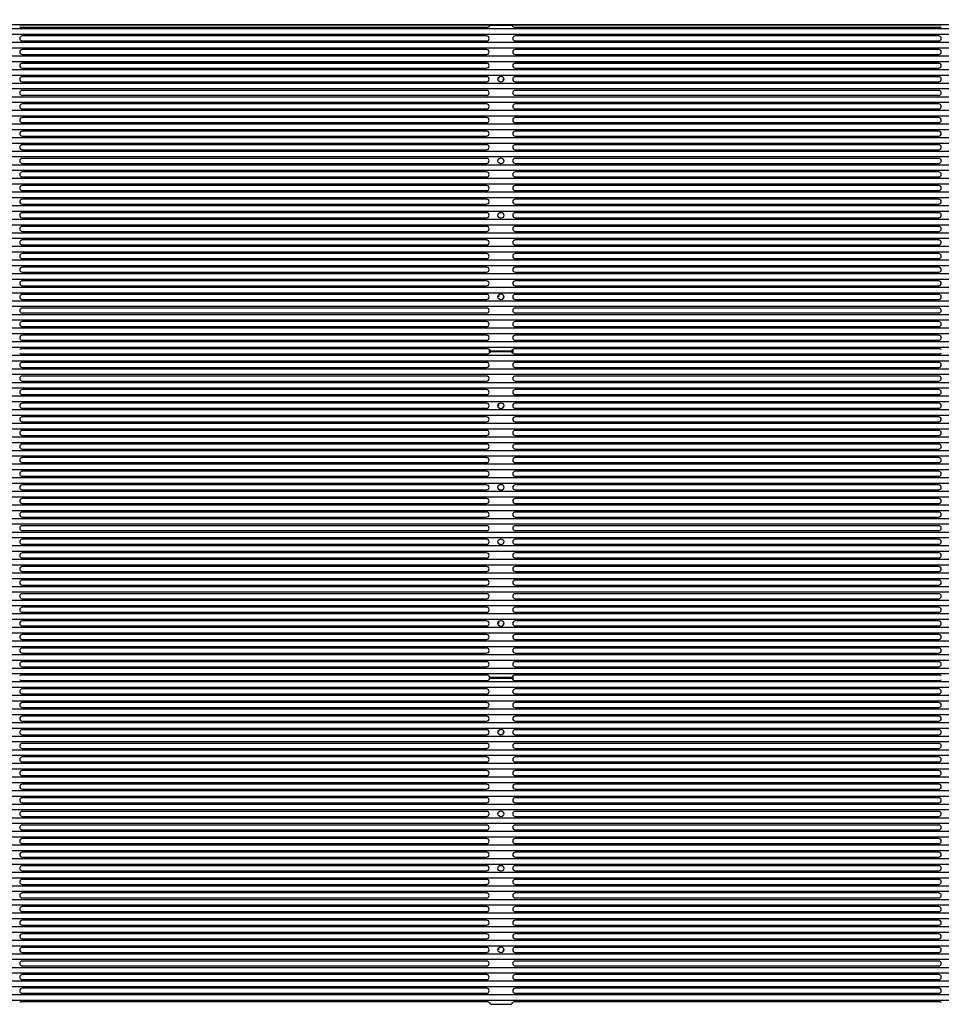
# Model space of a CAD drawing. Units: millimetres. Extents: x 359 to 5559, y 303 to 1788.
# Drawn here: x 797 to 1032, y 1041 to 1292 of the extents above; entities that cross this region are included whole.
import ezdxf

# ---------------------------------------------------------------- set-up
doc = ezdxf.new("R2010")
doc.units = ezdxf.units.MM
doc.header["$LTSCALE"] = 0.15
doc.layers.get('Defpoints').update_dxf_attribs({"color": 8})
doc.styles.add('ROMANC', font='romanc.shx', dxfattribs={"bigfont": 'gbcbig.shx'})
doc.dimstyles.new('4', dxfattribs={"dimscale": 4, "dimtxt": 2.5, "dimasz": 2.2, "dimexe": 0.66, "dimexo": 0.2, "dimgap": 0.66, "dimtad": 1, "dimdsep": 46, "dimtxsty": 'ROMANC', "dimcen": 0, "dimclrd": 1, "dimclre": 1, "dimclrt": 1, "dimazin": 2, "dimtfac": 1, "dimtmove": 0, "dimatfit": 3, "dimfxl": 0, "dimlwd": 13, "dimlwe": 13, "dimarcsym": 0})

# ---------------------------------------------------------------- blocks, each defined once
blk = doc.blocks.new('*U10')
for p, q in [((-372.26, 41), (-253.24, 41)), ((-252.34, 41.56), (-247.34, 41.56)), ((-246.44, 41), (-137.83, 41)), ((-253.47, 38.8), (-371.89, 38.8)), ((-138.2, 38.8), (-246.21, 38.8)), ((-371.89, 37.53), (-253.47, 37.53)), ((-253.47, 35.33), (-371.89, 35.33)), ((-246.21, 37.53), (-138.2, 37.53)), ((-138.2, 35.33), (-246.21, 35.33)), ((-371.89, 34.06), (-253.47, 34.06)), ((-246.21, 34.06), (-138.2, 34.06)), ((-253.47, 31.86), (-371.89, 31.86)), ((-371.89, 30.59), (-253.47, 30.59)), ((-138.2, 31.86), (-246.21, 31.86)), ((-246.21, 30.59), (-138.2, 30.59)), ((-253.47, 28.39), (-371.89, 28.39)), ((-138.2, 28.39), (-246.21, 28.39)), ((-371.89, 27.12), (-253.47, 27.12)), ((-246.21, 27.12), (-138.2, 27.12)), ((-253.47, 24.92), (-371.89, 24.92)), ((-371.89, 23.65), (-253.47, 23.65)), ((-138.2, 24.92), (-246.21, 24.92)), ((-246.21, 23.65), (-138.2, 23.65)), ((-253.47, 21.45), (-371.89, 21.45)), ((-371.89, 20.18), (-253.47, 20.18)), ((-138.2, 21.45), (-246.21, 21.45)), ((-246.21, 20.18), (-138.2, 20.18)), ((-253.47, 17.98), (-371.89, 17.98)), ((-138.2, 17.98), (-246.21, 17.98)), ((-371.89, 16.71), (-253.47, 16.71)), ((-246.21, 16.71), (-138.2, 16.71)), ((-253.47, 14.51), (-371.89, 14.51)), ((-371.89, 13.24), (-253.47, 13.24)), ((-138.2, 14.51), (-246.21, 14.51)), ((-246.21, 13.24), (-138.2, 13.24)), ((-253.47, 11.04), (-371.89, 11.04)), ((-138.2, 11.04), (-246.21, 11.04)), ((-371.89, 9.77), (-253.47, 9.77)), ((-253.47, 7.57), (-371.89, 7.57)), ((-246.21, 9.77), (-138.2, 9.77)), ((-138.2, 7.57), (-246.21, 7.57)), ((-371.89, 6.3), (-253.47, 6.3)), ((-246.21, 6.3), (-138.2, 6.3)), ((-253.47, 4.1), (-371.89, 4.1)), ((-371.89, 2.83), (-253.47, 2.83)), ((-138.2, 4.1), (-246.21, 4.1)), ((-246.21, 2.83), (-138.2, 2.83)), ((-253.47, 0.64), (-371.89, 0.64)), ((-138.2, 0.64), (-246.21, 0.64)), ((-371.89, -0.63), (-253.47, -0.63)), ((-246.21, -0.63), (-138.2, -0.63)), ((-253.47, -2.83), (-371.89, -2.83)), ((-371.89, -4.1), (-253.47, -4.1)), ((-138.2, -2.83), (-246.21, -2.83)), ((-246.21, -4.1), (-138.2, -4.1)), ((-253.47, -6.3), (-371.89, -6.3)), ((-138.2, -6.3), (-246.21, -6.3)), ((-371.89, -7.57), (-253.47, -7.57)), ((-253.47, -9.77), (-371.89, -9.77)), ((-246.21, -7.57), (-138.2, -7.57)), ((-138.2, -9.77), (-246.21, -9.77)), ((-371.89, -11.04), (-253.47, -11.04)), ((-246.21, -11.04), (-138.2, -11.04)), ((-253.47, -13.24), (-371.89, -13.24)), ((-371.89, -14.51), (-253.47, -14.51)), ((-138.2, -13.24), (-246.21, -13.24)), ((-246.21, -14.51), (-138.2, -14.51)), ((-253.47, -16.71), (-371.89, -16.71)), ((-138.2, -16.71), (-246.21, -16.71)), ((-371.89, -17.98), (-253.47, -17.98)), ((-246.21, -17.98), (-138.2, -17.98)), ((-253.47, -20.18), (-371.89, -20.18)), ((-371.89, -21.45), (-253.47, -21.45)), ((-138.2, -20.18), (-246.21, -20.18)), ((-246.21, -21.45), (-138.2, -21.45)), ((-253.47, -23.65), (-371.89, -23.65)), ((-371.89, -24.92), (-253.47, -24.92)), ((-138.2, -23.65), (-246.21, -23.65)), ((-246.21, -24.92), (-138.2, -24.92)), ((-253.47, -27.12), (-371.89, -27.12)), ((-138.2, -27.12), (-246.21, -27.12)), ((-371.89, -28.39), (-253.47, -28.39)), ((-246.21, -28.39), (-138.2, -28.39)), ((-253.47, -30.59), (-371.89, -30.59)), ((-371.89, -31.86), (-253.47, -31.86)), ((-138.2, -30.59), (-246.21, -30.59)), ((-246.21, -31.86), (-138.2, -31.86)), ((-253.47, -34.06), (-371.89, -34.06)), ((-138.2, -34.06), (-246.21, -34.06)), ((-371.89, -35.33), (-253.47, -35.33)), ((-253.47, -37.53), (-371.89, -37.53)), ((-246.21, -35.33), (-138.2, -35.33)), ((-138.2, -37.53), (-246.21, -37.53)), ((-371.89, -38.8), (-253.47, -38.8)), ((-246.21, -38.8), (-138.2, -38.8)), ((-253.24, -41), (-372.26, -41)), ((-252.34, -41.56), (-247.34, -41.56)), ((-137.83, -41), (-246.44, -41))]:
    blk.add_line(p, q)
for centre in [(-249.84, 27.76), (-249.84, 6.94), (-249.84, -6.94), (-249.84, -27.76)]:
    blk.add_circle(centre, 0.75)
for centre, radius, start, end in [((-372.26, 41.3), 0.3, 197.8334, 270), ((-253.24, 41.5), 0.5, 270, 333.5767), ((-252.34, 41.06), 0.5, 90, 153.5767), ((-247.34, 41.06), 0.5, 26.4233, 90), ((-246.44, 41.5), 0.5, 206.4233, 270), ((-137.83, 41.3), 0.3, 270, 342.1666), ((-371.89, 38.17), 0.635, 90, 270), ((-253.47, 38.17), 0.635, 270, 90), ((-246.21, 38.17), 0.635, 90, 270), ((-138.2, 38.17), 0.635, 270, 90), ((-371.89, 34.7), 0.635, 90, 270), ((-253.47, 34.7), 0.635, 270, 90), ((-246.21, 34.7), 0.635, 90, 270), ((-138.2, 34.7), 0.635, 270, 90), ((-371.89, 31.23), 0.635, 90, 270), ((-253.47, 31.23), 0.635, 270, 90), ((-246.21, 31.23), 0.635, 90, 270), ((-138.2, 31.23), 0.635, 270, 90), ((-371.89, 27.76), 0.635, 90, 270), ((-253.47, 27.76), 0.635, 270, 90), ((-249.84, 27.76), 0.65, 150, 180), ((-249.84, 27.76), 0.65, 330, 0), ((-246.21, 27.76), 0.635, 90, 270), ((-138.2, 27.76), 0.635, 270, 90), ((-371.89, 24.29), 0.635, 90, 270), ((-253.47, 24.29), 0.635, 270, 90), ((-246.21, 24.29), 0.635, 90, 270), ((-138.2, 24.29), 0.635, 270, 90), ((-371.89, 20.82), 0.635, 90, 270), ((-253.47, 20.82), 0.635, 270, 90), ((-246.21, 20.82), 0.635, 90, 270), ((-138.2, 20.82), 0.635, 270, 90), ((-371.89, 17.35), 0.635, 90, 270), ((-253.47, 17.35), 0.635, 270, 90), ((-246.21, 17.35), 0.635, 90, 270), ((-138.2, 17.35), 0.635, 270, 90), ((-371.89, 13.88), 0.635, 90, 270), ((-253.47, 13.88), 0.635, 270, 90), ((-246.21, 13.88), 0.635, 90, 270), ((-138.2, 13.88), 0.635, 270, 90), ((-371.89, 10.41), 0.635, 90, 270), ((-253.47, 10.41), 0.635, 270, 90), ((-246.21, 10.41), 0.635, 90, 270), ((-138.2, 10.41), 0.635, 270, 90), ((-371.89, 6.94), 0.635, 90, 270), ((-253.47, 6.94), 0.635, 270, 90), ((-246.21, 6.94), 0.635, 90, 270), ((-138.2, 6.94), 0.635, 270, 90), ((-371.89, 3.47), 0.635, 90, 270), ((-253.47, 3.47), 0.635, 270, 90), ((-246.21, 3.47), 0.635, 90, 270), ((-138.2, 3.47), 0.635, 270, 90), ((-371.89, 0), 0.635, 90, 270), ((-253.47, 0), 0.635, 270, 90), ((-246.21, 0), 0.635, 90, 270), ((-138.2, 0), 0.635, 270, 90), ((-371.89, -3.47), 0.635, 90, 270), ((-253.47, -3.47), 0.635, 270, 90), ((-246.21, -3.47), 0.635, 90, 270), ((-138.2, -3.47), 0.635, 270, 90), ((-371.89, -6.94), 0.635, 90, 270), ((-253.47, -6.94), 0.635, 270, 90), ((-246.21, -6.94), 0.635, 90, 270), ((-138.2, -6.94), 0.635, 270, 90), ((-371.89, -10.41), 0.635, 90, 270), ((-253.47, -10.41), 0.635, 270, 90), ((-246.21, -10.41), 0.635, 90, 270), ((-138.2, -10.41), 0.635, 270, 90), ((-371.89, -13.88), 0.635, 90, 270), ((-253.47, -13.88), 0.635, 270, 90), ((-246.21, -13.88), 0.635, 90, 270), ((-138.2, -13.88), 0.635, 270, 90), ((-371.89, -17.35), 0.635, 90, 270), ((-253.47, -17.35), 0.635, 270, 90), ((-246.21, -17.35), 0.635, 90, 270), ((-138.2, -17.35), 0.635, 270, 90), ((-371.89, -20.82), 0.635, 90, 270), ((-253.47, -20.82), 0.635, 270, 90), ((-246.21, -20.82), 0.635, 90, 270), ((-138.2, -20.82), 0.635, 270, 90), ((-371.89, -24.29), 0.635, 90, 270), ((-253.47, -24.29), 0.635, 270, 90), ((-246.21, -24.29), 0.635, 90, 270), ((-138.2, -24.29), 0.635, 270, 90), ((-371.89, -27.76), 0.635, 90, 270), ((-253.47, -27.76), 0.635, 270, 90), ((-249.84, -27.76), 0.65, 150, 180), ((-246.21, -27.76), 0.635, 90, 270), ((-138.2, -27.76), 0.635, 270, 90), ((-249.84, -27.76), 0.65, 330, 0), ((-371.89, -31.23), 0.635, 90, 270), ((-253.47, -31.23), 0.635, 270, 90), ((-246.21, -31.23), 0.635, 90, 270), ((-138.2, -31.23), 0.635, 270, 90), ((-371.89, -34.7), 0.635, 90, 270), ((-253.47, -34.7), 0.635, 270, 90), ((-246.21, -34.7), 0.635, 90, 270), ((-138.2, -34.7), 0.635, 270, 90), ((-371.89, -38.17), 0.635, 90, 270), ((-253.47, -38.17), 0.635, 270, 90), ((-246.21, -38.17), 0.635, 90, 270), ((-138.2, -38.17), 0.635, 270, 90), ((-372.26, -41.3), 0.3, 90, 162.1666), ((-253.24, -41.5), 0.5, 26.4233, 90), ((-252.34, -41.06), 0.5, 206.4233, 270), ((-247.34, -41.06), 0.5, 270, 333.5767), ((-246.44, -41.5), 0.5, 90, 153.5767), ((-137.83, -41.3), 0.3, 17.8334, 90)]:
    blk.add_arc(centre, radius, start, end)
blk = doc.blocks.new('*U12')
at = {"color": 0, "linetype": 'ByBlock', "lineweight": -2}
blk.add_blockref('*U10', (0, 0), dxfattribs=at)
blk = doc.blocks.new('*D26')
at = {"color": 3, "lineweight": 13, "ltscale": 0.1, "transparency": 16777216}
for p, q in [((670.35, 1291.68), (670.35, 1343.52)), ((1670.75, 1291.68), (1670.75, 1343.52)), ((679.15, 1340.88), (1661.95, 1340.88))]:
    blk.add_line(p, q, dxfattribs=at)
at = {"color": 3, "ltscale": 0.1, "transparency": 16777216}
for points in [[(679.15, 1342.34), (679.15, 1339.41), (670.35, 1340.88)], [(1661.95, 1342.34), (1661.95, 1339.41), (1670.75, 1340.88)]]:
    blk.add_solid(points, dxfattribs=at)
at = {"layer": 'Defpoints', "color": 0, "ltscale": 0.1, "transparency": 16777216}
for p in [(1670.75, 1340.88), (670.35, 1290.88), (1670.75, 1290.88)]:
    blk.add_point(p, dxfattribs=at)
at = {"color": 3, "ltscale": 0.1, "transparency": 16777216, "insert": (1169.12, 1348.52), "char_height": 10, "attachment_point": 5, "style": 'ROMANC'}
blk.add_mtext('1000', dxfattribs=at)
blk = doc.blocks.new('LED')
blk.add_lwpolyline([(-0.75, 0.75), (996.57, 0.75), (996.57, -0.75), (-0.75, -0.75)], close=True)
blk = doc.blocks.new('*U31')
at = {"color": 6}
blk.add_blockref('LED', (-248.3, 0), dxfattribs=at)
blk = doc.blocks.new('*U30')
at = {"color": 0, "linetype": 'ByBlock', "lineweight": -2, "transparency": 16777216}
for p in [(0, 746.05), (0, 742.58), (0, 739.11), (0, 735.64), (0, 732.17), (0, 728.7), (0, 725.23), (0, 721.76), (0, 718.29), (0, 714.82), (0, 711.35), (0, 707.88), (0, 704.41), (0, 700.94), (0, 697.47), (0, 694), (0, 690.53), (0, 687.06), (0, 683.59), (0, 680.12), (0, 676.65), (0, 673.18), (0, 669.71), (0, 666.24)]:
    blk.add_blockref('*U31', p, dxfattribs=at)
at = {"color": 0, "linetype": 'ByBlock', "lineweight": -2}
for p in [(0, 662.77), (0, 659.3), (0, 655.83), (0, 652.36), (0, 648.89), (0, 645.42), (0, 641.95), (0, 638.48), (0, 635.01), (0, 631.54), (0, 628.07), (0, 624.6), (0, 621.13), (0, 617.66), (0, 614.19), (0, 610.72), (0, 607.25), (0, 603.78), (0, 600.31), (0, 596.84), (0, 593.37), (0, 589.9), (0, 586.43), (0, 582.96), (0, 579.49), (0, 576.02), (0, 572.55), (0, 569.08), (0, 565.61), (0, 562.14), (0, 558.67), (0, 555.2), (0, 551.73), (0, 548.26), (0, 544.79), (0, 541.32), (0, 537.85), (0, 534.38), (0, 530.91), (0, 527.44), (0, 523.97), (0, 520.5), (0, 517.03), (0, 513.56), (0, 510.09), (0, 506.62), (0, 503.15), (0, 499.68)]:
    blk.add_blockref('*U31', p, dxfattribs=at)

msp = doc.modelspace()

# ---------------------------------------------------------------- linework, layer by layer
at = {"color": 7}
for p, q in [((916.3, 1290.78), (796.54, 1290.78)), ((796.82, 1290.25), (915.85, 1290.25)), ((916.75, 1290.8), (921.75, 1290.8)), ((1031.55, 1290.78), (922.19, 1290.78)), ((922.64, 1290.25), (1031.26, 1290.25)), ((915.61, 1288.05), (797.2, 1288.05)), ((797.2, 1286.78), (915.61, 1286.78)), ((1030.89, 1288.05), (922.88, 1288.05)), ((922.88, 1286.78), (1030.89, 1286.78)), ((915.61, 1284.58), (797.2, 1284.58)), ((1030.89, 1284.58), (922.88, 1284.58)), ((915.99, 1280.98), (796.82, 1280.98)), ((797.2, 1283.31), (915.61, 1283.31)), ((915.61, 1281.11), (797.2, 1281.11)), ((1031.26, 1280.98), (922.51, 1280.98)), ((922.88, 1283.31), (1030.89, 1283.31)), ((1030.89, 1281.11), (922.88, 1281.11)), ((797.2, 1279.84), (915.61, 1279.84)), ((922.88, 1279.84), (1030.89, 1279.84)), ((915.61, 1277.64), (797.2, 1277.64)), ((797.2, 1276.37), (915.61, 1276.37)), ((1030.89, 1277.64), (922.88, 1277.64)), ((922.88, 1276.37), (1030.89, 1276.37)), ((915.61, 1274.17), (797.2, 1274.17)), ((1030.89, 1274.17), (922.88, 1274.17)), ((797.2, 1272.9), (915.61, 1272.9)), ((922.88, 1272.9), (1030.89, 1272.9)), ((915.61, 1270.7), (797.2, 1270.7)), ((797.2, 1269.43), (915.61, 1269.43)), ((1030.89, 1270.7), (922.88, 1270.7)), ((922.88, 1269.43), (1030.89, 1269.43)), ((915.61, 1267.23), (797.2, 1267.23)), ((797.2, 1265.96), (915.61, 1265.96)), ((1030.89, 1267.23), (922.88, 1267.23)), ((922.88, 1265.96), (1030.89, 1265.96)), ((915.61, 1263.76), (797.2, 1263.76)), ((1030.89, 1263.76), (922.88, 1263.76)), ((797.2, 1262.49), (915.61, 1262.49)), ((922.88, 1262.49), (1030.89, 1262.49)), ((915.61, 1260.29), (797.2, 1260.29)), ((797.2, 1259.02), (915.61, 1259.02)), ((1030.89, 1260.29), (922.88, 1260.29)), ((922.88, 1259.02), (1030.89, 1259.02)), ((915.61, 1256.82), (797.2, 1256.82)), ((1030.89, 1256.82), (922.88, 1256.82)), ((797.2, 1255.55), (915.61, 1255.55)), ((915.61, 1253.35), (797.2, 1253.35)), ((922.88, 1255.55), (1030.89, 1255.55)), ((1030.89, 1253.35), (922.88, 1253.35)), ((797.2, 1252.08), (915.61, 1252.08)), ((922.88, 1252.08), (1030.89, 1252.08)), ((915.61, 1249.88), (797.2, 1249.88)), ((797.2, 1248.61), (915.61, 1248.61)), ((1030.89, 1249.88), (922.88, 1249.88)), ((922.88, 1248.61), (1030.89, 1248.61)), ((915.61, 1246.41), (797.2, 1246.41)), ((1030.89, 1246.41), (922.88, 1246.41)), ((797.2, 1245.14), (915.61, 1245.14)), ((922.88, 1245.14), (1030.89, 1245.14)), ((915.61, 1242.94), (797.2, 1242.94)), ((797.2, 1241.67), (915.61, 1241.67)), ((1030.89, 1242.94), (922.88, 1242.94)), ((922.88, 1241.67), (1030.89, 1241.67)), ((915.61, 1239.47), (797.2, 1239.47)), ((797.2, 1238.2), (915.61, 1238.2)), ((1030.89, 1239.47), (922.88, 1239.47)), ((922.88, 1238.2), (1030.89, 1238.2)), ((915.61, 1236), (797.2, 1236)), ((1030.89, 1236), (922.88, 1236)), ((797.2, 1234.73), (915.61, 1234.73)), ((922.88, 1234.73), (1030.89, 1234.73)), ((915.61, 1232.53), (797.2, 1232.53)), ((797.2, 1231.26), (915.61, 1231.26)), ((1030.89, 1232.53), (922.88, 1232.53)), ((922.88, 1231.26), (1030.89, 1231.26)), ((915.61, 1229.06), (797.2, 1229.06)), ((1030.89, 1229.06), (922.88, 1229.06)), ((797.2, 1227.79), (915.61, 1227.79)), ((915.61, 1225.59), (797.2, 1225.59)), ((922.88, 1227.79), (1030.89, 1227.79)), ((1030.89, 1225.59), (922.88, 1225.59)), ((797.2, 1224.32), (915.61, 1224.32)), ((922.88, 1224.32), (1030.89, 1224.32)), ((915.61, 1222.12), (797.2, 1222.12)), ((797.2, 1220.85), (915.61, 1220.85)), ((1030.89, 1222.12), (922.88, 1222.12)), ((922.88, 1220.85), (1030.89, 1220.85)), ((915.61, 1218.65), (797.2, 1218.65)), ((1030.89, 1218.65), (922.88, 1218.65)), ((797.2, 1217.38), (915.61, 1217.38)), ((922.88, 1217.38), (1030.89, 1217.38)), ((915.61, 1215.18), (797.2, 1215.18)), ((797.2, 1213.91), (915.61, 1213.91)), ((1030.89, 1215.18), (922.88, 1215.18)), ((922.88, 1213.91), (1030.89, 1213.91)), ((915.61, 1211.71), (797.2, 1211.71)), ((1030.89, 1211.71), (922.88, 1211.71)), ((915.85, 1208.24), (796.82, 1208.24)), ((797.2, 1210.44), (915.61, 1210.44)), ((1031.26, 1208.24), (922.64, 1208.24)), ((922.88, 1210.44), (1030.89, 1210.44)), ((796.82, 1206.97), (915.85, 1206.97)), ((916.25, 1207.96), (916.25, 1207.25)), ((921.75, 1207.68), (916.75, 1207.68)), ((916.75, 1207.52), (921.75, 1207.52)), ((922.25, 1207.96), (922.25, 1207.25)), ((922.64, 1206.97), (1031.26, 1206.97)), ((915.61, 1204.77), (797.2, 1204.77)), ((797.2, 1203.5), (915.61, 1203.5)), ((1030.89, 1204.77), (922.88, 1204.77)), ((922.88, 1203.5), (1030.89, 1203.5)), ((915.61, 1201.3), (797.2, 1201.3)), ((1030.89, 1201.3), (922.88, 1201.3)), ((797.2, 1200.03), (915.61, 1200.03)), ((922.88, 1200.03), (1030.89, 1200.03)), ((915.61, 1197.83), (797.2, 1197.83)), ((797.2, 1196.56), (915.61, 1196.56)), ((1030.89, 1197.83), (922.88, 1197.83)), ((922.88, 1196.56), (1030.89, 1196.56)), ((915.61, 1194.36), (797.2, 1194.36)), ((797.2, 1193.09), (915.61, 1193.09)), ((1030.89, 1194.36), (922.88, 1194.36)), ((922.88, 1193.09), (1030.89, 1193.09)), ((915.61, 1190.89), (797.2, 1190.89)), ((1030.89, 1190.89), (922.88, 1190.89)), ((797.2, 1189.62), (915.61, 1189.62)), ((922.88, 1189.62), (1030.89, 1189.62)), ((915.61, 1187.42), (797.2, 1187.42)), ((797.2, 1186.15), (915.61, 1186.15)), ((1030.89, 1187.42), (922.88, 1187.42)), ((922.88, 1186.15), (1030.89, 1186.15)), ((915.61, 1183.95), (797.2, 1183.95)), ((1030.89, 1183.95), (922.88, 1183.95)), ((797.2, 1182.68), (915.61, 1182.68)), ((915.61, 1180.48), (797.2, 1180.48)), ((922.88, 1182.68), (1030.89, 1182.68)), ((1030.89, 1180.48), (922.88, 1180.48)), ((797.2, 1179.21), (915.61, 1179.21)), ((922.88, 1179.21), (1030.89, 1179.21)), ((915.61, 1177.01), (797.2, 1177.01)), ((797.2, 1175.74), (915.61, 1175.74)), ((1030.89, 1177.01), (922.88, 1177.01)), ((922.88, 1175.74), (1030.89, 1175.74)), ((915.61, 1173.54), (797.2, 1173.54)), ((1030.89, 1173.54), (922.88, 1173.54)), ((797.2, 1172.27), (915.61, 1172.27)), ((922.88, 1172.27), (1030.89, 1172.27)), ((915.61, 1170.07), (797.2, 1170.07)), ((797.2, 1168.8), (915.61, 1168.8)), ((1030.89, 1170.07), (922.88, 1170.07)), ((922.88, 1168.8), (1030.89, 1168.8)), ((915.61, 1166.6), (797.2, 1166.6)), ((797.2, 1165.33), (915.61, 1165.33)), ((1030.89, 1166.6), (922.88, 1166.6)), ((922.88, 1165.33), (1030.89, 1165.33)), ((915.61, 1163.13), (797.2, 1163.13)), ((1030.89, 1163.13), (922.88, 1163.13)), ((797.2, 1161.86), (915.61, 1161.86)), ((922.88, 1161.86), (1030.89, 1161.86)), ((915.61, 1159.66), (797.2, 1159.66)), ((797.2, 1158.39), (915.61, 1158.39)), ((1030.89, 1159.66), (922.88, 1159.66)), ((922.88, 1158.39), (1030.89, 1158.39)), ((915.61, 1156.19), (797.2, 1156.19)), ((1030.89, 1156.19), (922.88, 1156.19)), ((797.2, 1154.92), (915.61, 1154.92)), ((922.88, 1154.92), (1030.89, 1154.92)), ((915.61, 1152.72), (797.2, 1152.72)), ((797.2, 1151.45), (915.61, 1151.45)), ((1030.89, 1152.72), (922.88, 1152.72)), ((922.88, 1151.45), (1030.89, 1151.45)), ((915.61, 1149.25), (797.2, 1149.25)), ((797.2, 1147.98), (915.61, 1147.98)), ((1030.89, 1149.25), (922.88, 1149.25)), ((922.88, 1147.98), (1030.89, 1147.98)), ((915.61, 1145.78), (797.2, 1145.78)), ((1030.89, 1145.78), (922.88, 1145.78)), ((797.2, 1144.51), (915.61, 1144.51)), ((922.88, 1144.51), (1030.89, 1144.51)), ((915.61, 1142.31), (797.2, 1142.31)), ((797.2, 1141.04), (915.61, 1141.04)), ((1030.89, 1142.31), (922.88, 1142.31)), ((922.88, 1141.04), (1030.89, 1141.04)), ((915.61, 1138.84), (797.2, 1138.84)), ((1030.89, 1138.84), (922.88, 1138.84)), ((797.2, 1137.57), (915.61, 1137.57)), ((915.61, 1135.37), (797.2, 1135.37)), ((922.88, 1137.57), (1030.89, 1137.57)), ((1030.89, 1135.37), (922.88, 1135.37)), ((797.2, 1134.1), (915.61, 1134.1)), ((922.88, 1134.1), (1030.89, 1134.1)), ((915.61, 1131.9), (797.2, 1131.9)), ((797.2, 1130.63), (915.61, 1130.63)), ((1030.89, 1131.9), (922.88, 1131.9)), ((922.88, 1130.63), (1030.89, 1130.63)), ((915.61, 1128.43), (797.2, 1128.43)), ((1030.89, 1128.43), (922.88, 1128.43)), ((797.2, 1127.16), (915.61, 1127.16)), ((922.88, 1127.16), (1030.89, 1127.16)), ((915.85, 1124.96), (796.82, 1124.96)), ((916.25, 1124.68), (916.25, 1123.97)), ((921.75, 1124.4), (916.75, 1124.4)), ((922.25, 1124.68), (922.25, 1123.97)), ((1031.26, 1124.96), (922.64, 1124.96))]:
    msp.add_line(p, q, dxfattribs=at)
at = {"color": 7, "linetype": 'Continuous'}
msp.add_lwpolyline([(1668.8, 1290.88), (669.44, 1290.88), (669.44, 541.36), (1668.8, 541.36)], close=True, dxfattribs=at)
at = {"color": 7}
for centre in [(919.25, 1277), (919.25, 1256.18), (919.25, 1242.3), (919.25, 1221.48), (919.25, 1193.72), (919.25, 1172.9), (919.25, 1159.02), (919.25, 1138.2)]:
    msp.add_circle(centre, 0.75, dxfattribs=at)
for centre, radius, start, end in [((796.82, 1290.55), 0.3, 197.8334, 270), ((915.85, 1290.75), 0.5, 270, 333.5767), ((916.75, 1290.3), 0.5, 90, 153.5767), ((921.75, 1290.3), 0.5, 26.4233, 90), ((922.64, 1290.75), 0.5, 206.4233, 270), ((1031.26, 1290.55), 0.3, 270, 342.1666), ((797.2, 1287.41), 0.635, 90, 270), ((915.61, 1287.41), 0.635, 270, 90), ((922.88, 1287.41), 0.635, 90, 270), ((1030.89, 1287.41), 0.635, 270, 90), ((797.2, 1283.94), 0.635, 90, 270), ((915.61, 1283.94), 0.635, 270, 90), ((922.88, 1283.94), 0.635, 90, 270), ((1030.89, 1283.94), 0.635, 270, 90), ((797.2, 1280.47), 0.635, 90, 270), ((915.61, 1280.47), 0.635, 270, 90), ((922.88, 1280.47), 0.635, 90, 270), ((1030.89, 1280.47), 0.635, 270, 90), ((797.2, 1277), 0.635, 90, 270), ((915.61, 1277), 0.635, 270, 90), ((919.25, 1277), 0.65, 150, 180), ((919.25, 1277), 0.65, 330, 0), ((922.88, 1277), 0.635, 90, 270), ((1030.89, 1277), 0.635, 270, 90), ((797.2, 1273.53), 0.635, 90, 270), ((915.61, 1273.53), 0.635, 270, 90), ((922.88, 1273.53), 0.635, 90, 270), ((1030.89, 1273.53), 0.635, 270, 90), ((797.2, 1270.06), 0.635, 90, 270), ((915.61, 1270.06), 0.635, 270, 90), ((922.88, 1270.06), 0.635, 90, 270), ((1030.89, 1270.06), 0.635, 270, 90), ((797.2, 1266.59), 0.635, 90, 270), ((915.61, 1266.59), 0.635, 270, 90), ((922.88, 1266.59), 0.635, 90, 270), ((1030.89, 1266.59), 0.635, 270, 90), ((797.2, 1263.12), 0.635, 90, 270), ((915.61, 1263.12), 0.635, 270, 90), ((922.88, 1263.12), 0.635, 90, 270), ((1030.89, 1263.12), 0.635, 270, 90), ((797.2, 1259.65), 0.635, 90, 270), ((915.61, 1259.65), 0.635, 270, 90), ((922.88, 1259.65), 0.635, 90, 270), ((1030.89, 1259.65), 0.635, 270, 90), ((797.2, 1256.18), 0.635, 90, 270), ((915.61, 1256.18), 0.635, 270, 90), ((922.88, 1256.18), 0.635, 90, 270), ((1030.89, 1256.18), 0.635, 270, 90), ((797.2, 1252.71), 0.635, 90, 270), ((915.61, 1252.71), 0.635, 270, 90), ((922.88, 1252.71), 0.635, 90, 270), ((1030.89, 1252.71), 0.635, 270, 90), ((797.2, 1249.24), 0.635, 90, 270), ((915.61, 1249.24), 0.635, 270, 90), ((922.88, 1249.24), 0.635, 90, 270), ((1030.89, 1249.24), 0.635, 270, 90), ((797.2, 1245.77), 0.635, 90, 270), ((915.61, 1245.77), 0.635, 270, 90), ((922.88, 1245.77), 0.635, 90, 270), ((1030.89, 1245.77), 0.635, 270, 90), ((797.2, 1242.3), 0.635, 90, 270), ((915.61, 1242.3), 0.635, 270, 90), ((922.88, 1242.3), 0.635, 90, 270), ((1030.89, 1242.3), 0.635, 270, 90), ((797.2, 1238.83), 0.635, 90, 270), ((915.61, 1238.83), 0.635, 270, 90), ((922.88, 1238.83), 0.635, 90, 270), ((1030.89, 1238.83), 0.635, 270, 90), ((797.2, 1235.36), 0.635, 90, 270), ((915.61, 1235.36), 0.635, 270, 90), ((922.88, 1235.36), 0.635, 90, 270), ((1030.89, 1235.36), 0.635, 270, 90), ((797.2, 1231.89), 0.635, 90, 270), ((915.61, 1231.89), 0.635, 270, 90), ((922.88, 1231.89), 0.635, 90, 270), ((1030.89, 1231.89), 0.635, 270, 90), ((797.2, 1228.42), 0.635, 90, 270), ((915.61, 1228.42), 0.635, 270, 90), ((922.88, 1228.42), 0.635, 90, 270), ((1030.89, 1228.42), 0.635, 270, 90), ((797.2, 1224.95), 0.635, 90, 270), ((915.61, 1224.95), 0.635, 270, 90), ((922.88, 1224.95), 0.635, 90, 270), ((1030.89, 1224.95), 0.635, 270, 90), ((797.2, 1221.48), 0.635, 90, 270), ((915.61, 1221.48), 0.635, 270, 90), ((919.25, 1221.48), 0.65, 150, 180), ((919.25, 1221.48), 0.65, 330, 0), ((922.88, 1221.48), 0.635, 90, 270), ((1030.89, 1221.48), 0.635, 270, 90), ((797.2, 1218.01), 0.635, 90, 270), ((915.61, 1218.01), 0.635, 270, 90), ((922.88, 1218.01), 0.635, 90, 270), ((1030.89, 1218.01), 0.635, 270, 90), ((797.2, 1214.54), 0.635, 90, 270), ((915.61, 1214.54), 0.635, 270, 90), ((922.88, 1214.54), 0.635, 90, 270), ((1030.89, 1214.54), 0.635, 270, 90), ((797.2, 1211.07), 0.635, 90, 270), ((915.61, 1211.07), 0.635, 270, 90), ((922.88, 1211.07), 0.635, 90, 270), ((1030.89, 1211.07), 0.635, 270, 90), ((796.82, 1207.94), 0.3, 90, 162.1666), ((915.85, 1207.74), 0.5, 26.4233, 90), ((922.64, 1207.74), 0.5, 90, 153.5767), ((1031.26, 1207.94), 0.3, 17.8334, 90), ((796.82, 1207.27), 0.3, 197.8334, 270), ((915.85, 1207.47), 0.5, 270, 333.5767), ((916.75, 1208.18), 0.5, 206.4233, 270), ((916.75, 1207.02), 0.5, 90, 153.5767), ((921.75, 1208.18), 0.5, 270, 333.5767), ((921.75, 1207.02), 0.5, 26.4233, 90), ((922.64, 1207.47), 0.5, 206.4233, 270), ((1031.26, 1207.27), 0.3, 270, 342.1666), ((797.2, 1204.13), 0.635, 90, 270), ((915.61, 1204.13), 0.635, 270, 90), ((922.88, 1204.13), 0.635, 90, 270), ((1030.89, 1204.13), 0.635, 270, 90), ((797.2, 1200.66), 0.635, 90, 270), ((915.61, 1200.66), 0.635, 270, 90), ((922.88, 1200.66), 0.635, 90, 270), ((1030.89, 1200.66), 0.635, 270, 90), ((797.2, 1197.19), 0.635, 90, 270), ((915.61, 1197.19), 0.635, 270, 90), ((922.88, 1197.19), 0.635, 90, 270), ((1030.89, 1197.19), 0.635, 270, 90), ((797.2, 1193.72), 0.635, 90, 270), ((915.61, 1193.72), 0.635, 270, 90), ((919.25, 1193.72), 0.65, 150, 180), ((919.25, 1193.72), 0.65, 330, 0), ((922.88, 1193.72), 0.635, 90, 270), ((1030.89, 1193.72), 0.635, 270, 90), ((797.2, 1190.25), 0.635, 90, 270), ((915.61, 1190.25), 0.635, 270, 90), ((922.88, 1190.25), 0.635, 90, 270), ((1030.89, 1190.25), 0.635, 270, 90), ((797.2, 1186.78), 0.635, 90, 270), ((915.61, 1186.78), 0.635, 270, 90), ((922.88, 1186.78), 0.635, 90, 270), ((1030.89, 1186.78), 0.635, 270, 90), ((797.2, 1183.31), 0.635, 90, 270), ((915.61, 1183.31), 0.635, 270, 90), ((922.88, 1183.31), 0.635, 90, 270), ((1030.89, 1183.31), 0.635, 270, 90), ((797.2, 1179.84), 0.635, 90, 270), ((915.61, 1179.84), 0.635, 270, 90), ((922.88, 1179.84), 0.635, 90, 270), ((1030.89, 1179.84), 0.635, 270, 90), ((797.2, 1176.37), 0.635, 90, 270), ((915.61, 1176.37), 0.635, 270, 90), ((922.88, 1176.37), 0.635, 90, 270), ((1030.89, 1176.37), 0.635, 270, 90), ((797.2, 1172.9), 0.635, 90, 270), ((915.61, 1172.9), 0.635, 270, 90), ((922.88, 1172.9), 0.635, 90, 270), ((1030.89, 1172.9), 0.635, 270, 90), ((797.2, 1169.43), 0.635, 90, 270), ((915.61, 1169.43), 0.635, 270, 90), ((922.88, 1169.43), 0.635, 90, 270), ((1030.89, 1169.43), 0.635, 270, 90), ((797.2, 1165.96), 0.635, 90, 270), ((915.61, 1165.96), 0.635, 270, 90), ((922.88, 1165.96), 0.635, 90, 270), ((1030.89, 1165.96), 0.635, 270, 90), ((797.2, 1162.49), 0.635, 90, 270), ((915.61, 1162.49), 0.635, 270, 90), ((922.88, 1162.49), 0.635, 90, 270), ((1030.89, 1162.49), 0.635, 270, 90), ((797.2, 1159.02), 0.635, 90, 270), ((915.61, 1159.02), 0.635, 270, 90), ((922.88, 1159.02), 0.635, 90, 270), ((1030.89, 1159.02), 0.635, 270, 90), ((797.2, 1155.55), 0.635, 90, 270), ((915.61, 1155.55), 0.635, 270, 90), ((922.88, 1155.55), 0.635, 90, 270), ((1030.89, 1155.55), 0.635, 270, 90), ((797.2, 1152.08), 0.635, 90, 270), ((915.61, 1152.08), 0.635, 270, 90), ((922.88, 1152.08), 0.635, 90, 270), ((1030.89, 1152.08), 0.635, 270, 90), ((797.2, 1148.61), 0.635, 90, 270), ((915.61, 1148.61), 0.635, 270, 90), ((922.88, 1148.61), 0.635, 90, 270), ((1030.89, 1148.61), 0.635, 270, 90), ((797.2, 1145.14), 0.635, 90, 270), ((915.61, 1145.14), 0.635, 270, 90), ((922.88, 1145.14), 0.635, 90, 270), ((1030.89, 1145.14), 0.635, 270, 90), ((797.2, 1141.67), 0.635, 90, 270), ((915.61, 1141.67), 0.635, 270, 90), ((922.88, 1141.67), 0.635, 90, 270), ((1030.89, 1141.67), 0.635, 270, 90), ((797.2, 1138.2), 0.635, 90, 270), ((915.61, 1138.2), 0.635, 270, 90), ((919.25, 1138.2), 0.65, 150, 180), ((919.25, 1138.2), 0.65, 330, 0), ((922.88, 1138.2), 0.635, 90, 270), ((1030.89, 1138.2), 0.635, 270, 90), ((797.2, 1134.73), 0.635, 90, 270), ((915.61, 1134.73), 0.635, 270, 90), ((922.88, 1134.73), 0.635, 90, 270), ((1030.89, 1134.73), 0.635, 270, 90), ((797.2, 1131.26), 0.635, 90, 270), ((915.61, 1131.26), 0.635, 270, 90), ((922.88, 1131.26), 0.635, 90, 270), ((1030.89, 1131.26), 0.635, 270, 90), ((797.2, 1127.79), 0.635, 90, 270), ((915.61, 1127.79), 0.635, 270, 90), ((922.88, 1127.79), 0.635, 90, 270), ((1030.89, 1127.79), 0.635, 270, 90), ((796.82, 1124.66), 0.3, 90, 162.1666), ((915.85, 1124.46), 0.5, 26.4233, 90), ((916.75, 1124.9), 0.5, 206.4233, 270), ((921.75, 1124.9), 0.5, 270, 333.5767), ((922.64, 1124.46), 0.5, 90, 153.5767), ((1031.26, 1124.66), 0.3, 17.8334, 90)]:
    msp.add_arc(centre, radius, start, end, dxfattribs=at)

# ---------------------------------------------------------------- block references
at = {"color": 6}
msp.add_blockref('*U30', (919.51, 543.1), dxfattribs=at)
msp.add_blockref('*U12', (1169.09, 1082.68))

# ---------------------------------------------------------------- dimensions: what is measured, and where the dimension line sits
at = {"ltscale": 0.1}
dim = msp.add_linear_dim(base=(1670.75, 1340.88), p1=(670.35, 1290.88), p2=(1670.75, 1290.88), dimstyle='4', override={"dimdec": 0, "dimclrd": 3, "dimclre": 3, "dimclrt": 3}, dxfattribs=at)
dim.commit()
dim.dimension.update_dxf_attribs({"geometry": '*D26', "text_midpoint": (1169.12, 1340.88), "dimtype": 160})

doc.saveas('drawing.dxf')
